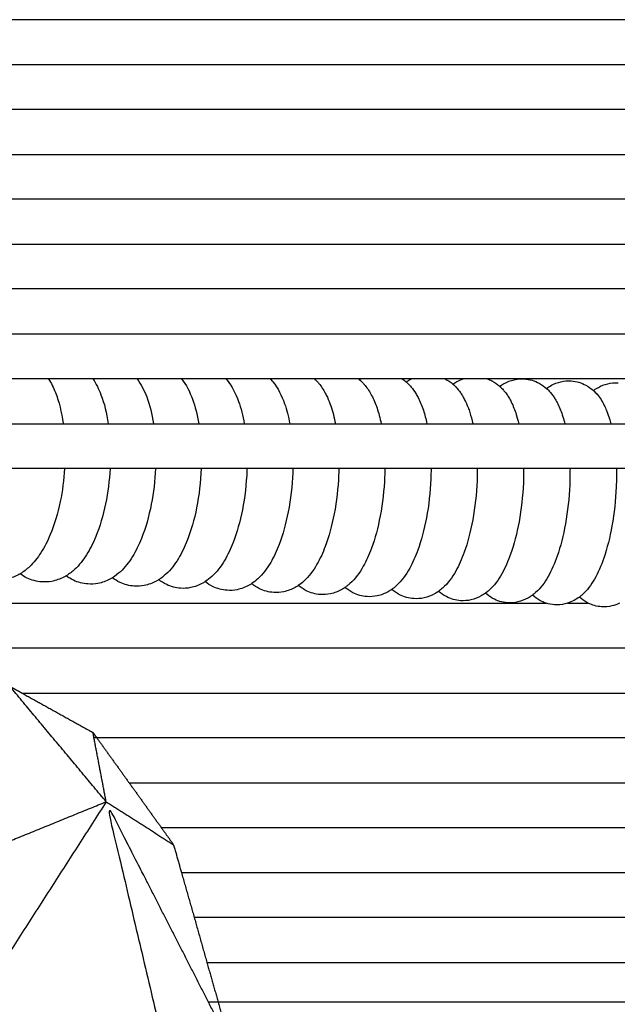
# Model space of a CAD drawing. Units: inches. Extents: x -128 to 52, y 3 to 128.
# Drawn here: x -66 to -59, y 99 to 110 of the extents above; entities that cross this region are included whole.
import ezdxf

# ---------------------------------------------------------------- set-up
doc = ezdxf.new("R2010")
doc.units = ezdxf.units.IN
doc.header["$MEASUREMENT"] = 0
doc.layers.add('Make2D$Visibile$Curve', color=7, linetype='Continuous', true_color=0x000000)

msp = doc.modelspace()

# ---------------------------------------------------------------- linework, layer by layer
at = {"layer": 'Make2D$Visibile$Curve', "color": 0, "lineweight": -3}
for points, degree in [([(-50.546, 109.878), (-56.542, 109.878), (-62.53, 109.878), (-68.511, 109.878)], 3), ([(-68.54, 109.403), (-62.558, 109.403), (-56.57, 109.403), (-50.575, 109.403)], 3), ([(-50.584, 108.927), (-56.598, 108.927), (-62.605, 108.927), (-68.604, 108.927)], 3), ([(-68.633, 108.452), (-62.624, 108.452), (-56.607, 108.452), (-50.584, 108.452)], 3), ([(-50.624, 107.977), (-56.655, 107.977), (-62.68, 107.977), (-68.697, 107.977)], 3), ([(-68.727, 107.502), (-62.706, 107.502), (-56.678, 107.502), (-50.644, 107.502)], 3), ([(-50.644, 107.027), (-56.701, 107.027), (-62.751, 107.027), (-68.794, 107.027)], 3), ([(-68.82, 106.551), (-62.776, 106.551), (-56.725, 106.551), (-50.667, 106.551)], 3), ([(-62.026, 106.076), (-64.367, 106.076), (-66.707, 106.076), (-69.046, 106.076)], 3), ([(-65.305, 106.076), (-65.278, 106.032), (-65.254, 105.984), (-65.234, 105.932)], 3), ([(-64.837, 106.076), (-64.802, 106.025), (-64.774, 105.969), (-64.751, 105.908)], 3), ([(-64.368, 106.076), (-64.326, 106.019), (-64.293, 105.954), (-64.267, 105.884)], 3), ([(-63.898, 106.076), (-63.849, 106.014), (-63.811, 105.94), (-63.782, 105.86)], 3), ([(-62.026, 106.076), (-62.022, 106.073), (-62.018, 106.069), (-62.014, 106.066)], 3), ([(-61.998, 106.076), (-62.008, 106.076), (-62.017, 106.076), (-62.026, 106.076)], 3), ([(-62.014, 106.066), (-62.009, 106.069), (-62.004, 106.073), (-61.998, 106.076)], 3), ([(-61.564, 106.076), (-61.709, 106.076), (-61.854, 106.076), (-61.998, 106.076)], 3), ([(-61.464, 106.076), (-61.498, 106.076), (-61.531, 106.076), (-61.564, 106.076)], 3), ([(-61.564, 106.076), (-61.548, 106.066), (-61.534, 106.055), (-61.52, 106.043)], 3), ([(-61.108, 106.076), (-61.226, 106.076), (-61.345, 106.076), (-61.464, 106.076)], 3), ([(-61.108, 106.076), (-61.077, 106.06), (-61.049, 106.041), (-61.025, 106.02)], 3), ([(-60.917, 106.076), (-60.981, 106.076), (-61.044, 106.076), (-61.108, 106.076)], 3), ([(-60.663, 106.076), (-60.748, 106.076), (-60.833, 106.076), (-60.917, 106.076)], 3), ([(-60.31, 106.076), (-60.427, 106.076), (-60.545, 106.076), (-60.663, 106.076)], 3), ([(-60.31, 106.076), (-60.296, 106.077), (-60.283, 106.077), (-60.27, 106.076)], 3), ([(-60.278, 106.076), (-60.289, 106.076), (-60.299, 106.076), (-60.31, 106.076)], 3), ([(-50.697, 106.076), (-53.893, 106.076), (-57.086, 106.076), (-60.278, 106.076)], 3), ([(-64.751, 105.908), (-64.716, 105.816), (-64.69, 105.714), (-64.674, 105.601)], 3), ([(-64.267, 105.884), (-64.235, 105.799), (-64.211, 105.704), (-64.195, 105.601)], 3), ([(-63.782, 105.86), (-63.753, 105.782), (-63.731, 105.695), (-63.716, 105.601)], 3), ([(-63.295, 105.837), (-63.269, 105.765), (-63.249, 105.686), (-63.235, 105.601)], 3), ([(-62.807, 105.813), (-62.784, 105.748), (-62.766, 105.677), (-62.752, 105.601)], 3), ([(-62.319, 105.79), (-62.298, 105.731), (-62.282, 105.668), (-62.269, 105.601)], 3), ([(-61.829, 105.767), (-61.811, 105.715), (-61.797, 105.66), (-61.785, 105.601)], 3), ([(-61.338, 105.744), (-61.323, 105.699), (-61.311, 105.651), (-61.3, 105.601)], 3), ([(-60.847, 105.721), (-60.835, 105.683), (-60.824, 105.643), (-60.814, 105.601)], 3), ([(-60.355, 105.698), (-60.345, 105.667), (-60.336, 105.635), (-60.328, 105.601)], 3), ([(-68.985, 105.601), (-63.011, 105.601), (-57.03, 105.601), (-51.043, 105.601)], 3), ([(-59.862, 105.675), (-59.854, 105.651), (-59.847, 105.627), (-59.841, 105.601)], 3), ([(-59.368, 105.653), (-59.363, 105.636), (-59.358, 105.619), (-59.353, 105.601)], 3), ([(-50.416, 105.126), (-56.663, 105.126), (-62.904, 105.126), (-69.137, 105.126)], 3), ([(-69.131, 103.7), (-66.1, 103.7), (-63.069, 103.7), (-60.037, 103.7)], 3), ([(-59.95, 103.684), (-59.98, 103.686), (-60.009, 103.691), (-60.037, 103.7)], 3), ([(-59.814, 103.7), (-59.74, 103.7), (-59.666, 103.7), (-59.593, 103.7)], 3), ([(-59.452, 103.663), (-59.503, 103.666), (-59.55, 103.679), (-59.593, 103.7)], 3), ([(-50.789, 103.225), (-56.925, 103.225), (-63.057, 103.225), (-69.185, 103.225)], 3), ([(-64.696, 101.599), (-65.206, 102.21), (-65.716, 102.821)], 2), ([(-65.588, 102.75), (-60.659, 102.75), (-55.73, 102.75), (-50.799, 102.75)], 3), ([(-64.696, 101.599), (-64.766, 101.965), (-64.836, 102.332)], 2), ([(-64.794, 102.274), (-64.804, 102.274), (-64.815, 102.274), (-64.825, 102.274)], 3), ([(-50.818, 102.274), (-55.478, 102.274), (-60.137, 102.274), (-64.794, 102.274)], 3), ([(-64.794, 102.274), (-64.624, 102.037), (-64.453, 101.799)], 2), ([(-64.453, 101.799), (-64.282, 101.562), (-64.112, 101.324)], 2), ([(-64.453, 101.799), (-59.914, 101.799), (-55.375, 101.799), (-50.835, 101.799)], 3), ([(-64.696, 101.599), (-67.016, 97.983), (-69.336, 94.367)], 2), ([(-67.362, 100.512), (-66.029, 101.055), (-64.696, 101.599)], 2), ([(-64.696, 101.599), (-64.339, 101.371), (-63.983, 101.144)], 2), ([(-50.85, 101.324), (-55.271, 101.324), (-59.691, 101.324), (-64.112, 101.324)], 3), ([(-63.899, 100.849), (-63.832, 100.611), (-63.764, 100.374)], 2), ([(-63.899, 100.849), (-59.552, 100.849), (-55.206, 100.849), (-50.861, 100.849)], 3), ([(-50.866, 100.374), (-55.165, 100.374), (-59.464, 100.374), (-63.764, 100.374)], 3), ([(-63.764, 100.374), (-63.697, 100.136), (-63.63, 99.898)], 2), ([(-63.629, 99.898), (-59.381, 99.898), (-55.134, 99.898), (-50.888, 99.898)], 3), ([(-63.614, 99.479), (-63.58, 99.479), (-63.545, 99.479), (-63.511, 99.479)], 3)]:
    msp.add_open_spline(points, degree=degree, dxfattribs=at)
for points, degree, knots in [([(-63.429, 106.076), (-63.425, 106.072), (-63.421, 106.067), (-63.417, 106.062), (-63.365, 105.998), (-63.325, 105.921), (-63.295, 105.837)], 3, [3.754251, 3.754251, 3.754251, 3.754251, 3.965179, 3.965179, 3.965179, 6.93554, 6.93554, 6.93554, 6.93554]), ([(-62.96, 106.076), (-62.953, 106.069), (-62.947, 106.063), (-62.938, 106.052), (-62.934, 106.048), (-62.931, 106.044), (-62.877, 105.979), (-62.838, 105.899), (-62.807, 105.813)], 3, [3.385068, 3.385068, 3.385068, 3.385068, 3.711578, 3.711578, 3.890301, 3.890301, 3.890301, 6.940354, 6.940354, 6.940354, 6.940354]), ([(-62.492, 106.076), (-62.484, 106.069), (-62.476, 106.061), (-62.468, 106.053), (-62.46, 106.044), (-62.452, 106.035), (-62.444, 106.026), (-62.418, 105.995), (-62.396, 105.96), (-62.369, 105.91), (-62.362, 105.896), (-62.341, 105.852), (-62.329, 105.821), (-62.319, 105.79)], 3, [3.001312, 3.001312, 3.001312, 3.001312, 3.395011, 3.395011, 3.395011, 3.819807, 3.819807, 3.819807, 5.257745, 5.257745, 5.836059, 5.836059, 6.936523, 6.936523, 6.936523, 6.936523]), ([(-62.014, 106.066), (-62, 106.054), (-61.987, 106.042), (-61.975, 106.029), (-61.969, 106.022), (-61.962, 106.014), (-61.956, 106.007), (-61.929, 105.974), (-61.906, 105.939), (-61.864, 105.859), (-61.845, 105.815), (-61.829, 105.767)], 3, [2.783498, 2.783498, 2.783498, 2.783498, 3.405542, 3.405542, 3.405542, 3.753396, 3.753396, 3.753396, 5.265562, 5.265562, 6.941695, 6.941695, 6.941695, 6.941695]), ([(-61.52, 106.043), (-61.507, 106.052), (-61.494, 106.06), (-61.475, 106.071), (-61.47, 106.073), (-61.464, 106.076)], 3, [26.3864765, 26.3864765, 26.3864765, 26.3864765, 26.9189785, 26.9189785, 27.1196806, 27.1196806, 27.1196806, 27.1196806]), ([(-61.52, 106.043), (-61.506, 106.031), (-61.494, 106.018), (-61.482, 106.006), (-61.476, 106), (-61.471, 105.994), (-61.466, 105.988), (-61.449, 105.967), (-61.433, 105.944), (-61.41, 105.907), (-61.402, 105.893), (-61.372, 105.836), (-61.354, 105.791), (-61.338, 105.744)], 3, [2.794101, 2.794101, 2.794101, 2.794101, 3.415837, 3.415837, 3.415837, 3.69098, 3.69098, 3.69098, 4.677967, 4.677967, 5.274022, 5.274022, 6.944829, 6.944829, 6.944829, 6.944829]), ([(-61.025, 106.02), (-61.012, 106.029), (-60.998, 106.038), (-60.962, 106.058), (-60.94, 106.068), (-60.917, 106.076)], 3, [26.362372, 26.362372, 26.362372, 26.362372, 26.937731, 26.937731, 27.723946, 27.723946, 27.723946, 27.723946]), ([(-61.025, 106.02), (-61.012, 106.008), (-60.999, 105.995), (-60.987, 105.982), (-60.984, 105.978), (-60.98, 105.974), (-60.976, 105.969), (-60.967, 105.958), (-60.958, 105.947), (-60.941, 105.924), (-60.933, 105.911), (-60.917, 105.884), (-60.909, 105.869), (-60.888, 105.828), (-60.876, 105.8), (-60.858, 105.755), (-60.852, 105.738), (-60.847, 105.721)], 3, [2.804271, 2.804271, 2.804271, 2.804271, 3.425869, 3.425869, 3.425869, 3.632437, 3.632437, 3.632437, 4.136751, 4.136751, 4.68646, 4.68646, 5.280639, 5.280639, 6.344178, 6.344178, 6.947488, 6.947488, 6.947488, 6.947488]), ([(-60.663, 106.076), (-60.646, 106.07), (-60.629, 106.063), (-60.582, 106.038), (-60.554, 106.019), (-60.53, 105.997)], 3, [1.093718, 1.093718, 1.093718, 1.093718, 1.675449, 1.675449, 2.812894, 2.812894, 2.812894, 2.812894]), ([(-60.53, 105.997), (-60.516, 106.007), (-60.5, 106.017), (-60.452, 106.044), (-60.417, 106.058), (-60.378, 106.067), (-60.356, 106.072), (-60.333, 106.075), (-60.31, 106.076)], 3, [26.34024, 26.34024, 26.34024, 26.34024, 26.95483, 26.95483, 28.190629, 28.190629, 28.190629, 28.911164, 28.911164, 28.911164, 28.911164]), ([(-60.27, 106.076), (-60.212, 106.072), (-60.159, 106.055), (-60.082, 106.013), (-60.057, 105.995), (-60.034, 105.974)], 3, [0, 0, 0, 0, 1.751753, 1.751753, 2.820596, 2.820596, 2.820596, 2.820596]), ([(-60.034, 105.974), (-60.018, 105.986), (-60.001, 105.997), (-59.952, 106.024), (-59.919, 106.037), (-59.883, 106.045), (-59.848, 106.053), (-59.811, 106.057), (-59.774, 106.054)], 3, [26.319256, 26.319256, 26.319256, 26.319256, 27.020847, 27.020847, 28.173644, 28.173644, 28.173644, 29.30482, 29.30482, 29.30482, 29.30482]), ([(-59.774, 106.054), (-59.717, 106.051), (-59.664, 106.034), (-59.587, 105.992), (-59.561, 105.973), (-59.538, 105.952)], 3, [0, 0, 0, 0, 1.729645, 1.729645, 2.827807, 2.827807, 2.827807, 2.827807]), ([(-59.538, 105.952), (-59.53, 105.958), (-59.521, 105.964), (-59.504, 105.975), (-59.495, 105.98), (-59.456, 106.002), (-59.423, 106.015), (-59.387, 106.024), (-59.351, 106.032), (-59.314, 106.035), (-59.277, 106.033)], 3, [26.298487, 26.298487, 26.298487, 26.298487, 26.646998, 26.646998, 27.00027, 27.00027, 28.155862, 28.155862, 28.155862, 29.289701, 29.289701, 29.289701, 29.289701]), ([(-65.234, 105.932), (-65.195, 105.834), (-65.168, 105.724), (-65.151, 105.602), (-65.151, 105.601), (-65.151, 105.601)], 3, [0, 0, 0, 0, 3.395287, 3.395287, 3.409118, 3.409118, 3.409118, 3.409118]), ([(-60.53, 105.997), (-60.517, 105.985), (-60.504, 105.972), (-60.492, 105.959), (-60.49, 105.956), (-60.487, 105.953), (-60.485, 105.95), (-60.476, 105.94), (-60.467, 105.929), (-60.45, 105.905), (-60.441, 105.891), (-60.424, 105.863), (-60.416, 105.847), (-60.387, 105.79), (-60.37, 105.746), (-60.355, 105.698)], 3, [2.812894, 2.812894, 2.812894, 2.812894, 3.435613, 3.435613, 3.435613, 3.577647, 3.577647, 3.577647, 4.078651, 4.078651, 4.650521, 4.650521, 5.287723, 5.287723, 6.952283, 6.952283, 6.952283, 6.952283]), ([(-60.034, 105.974), (-60.021, 105.962), (-60.008, 105.949), (-59.997, 105.936), (-59.995, 105.935), (-59.994, 105.933), (-59.993, 105.931), (-59.982, 105.919), (-59.973, 105.907), (-59.956, 105.883), (-59.949, 105.872), (-59.932, 105.845), (-59.923, 105.828), (-59.894, 105.769), (-59.877, 105.724), (-59.862, 105.675)], 3, [2.820596, 2.820596, 2.820596, 2.820596, 3.445352, 3.445352, 3.445352, 3.526759, 3.526759, 3.526759, 4.087427, 4.087427, 4.579541, 4.579541, 5.262992, 5.262992, 6.956409, 6.956409, 6.956409, 6.956409]), ([(-59.538, 105.952), (-59.524, 105.939), (-59.512, 105.927), (-59.501, 105.914), (-59.5, 105.913), (-59.5, 105.912), (-59.5, 105.912), (-59.469, 105.876), (-59.444, 105.837), (-59.415, 105.778), (-59.407, 105.76), (-59.398, 105.738), (-59.396, 105.734), (-59.385, 105.706), (-59.376, 105.68), (-59.368, 105.653)], 3, [2.827807, 2.827807, 2.827807, 2.827807, 3.454341, 3.454341, 3.454341, 3.478753, 3.478753, 3.478753, 5.176597, 5.176597, 5.868459, 5.868459, 6.02039, 6.02039, 6.960525, 6.960525, 6.960525, 6.960525]), ([(-65.136, 105.126), (-65.144, 105.007), (-65.159, 104.889), (-65.209, 104.65), (-65.244, 104.533), (-65.288, 104.428), (-65.317, 104.358), (-65.35, 104.293), (-65.422, 104.18), (-65.462, 104.13), (-65.508, 104.087), (-65.538, 104.059), (-65.571, 104.033), (-65.607, 104.012)], 3, [7.567415, 7.567415, 7.567415, 7.567415, 10.588637, 10.588637, 13.940635, 13.940635, 13.940635, 16.184255, 16.184255, 18.333633, 18.333633, 18.333633, 19.739382, 19.739382, 19.739382, 19.739382]), ([(-64.655, 105.126), (-64.662, 105), (-64.678, 104.874), (-64.729, 104.628), (-64.763, 104.512), (-64.806, 104.407), (-64.835, 104.336), (-64.867, 104.272), (-64.94, 104.156), (-64.981, 104.104), (-65.028, 104.06), (-65.056, 104.035), (-65.086, 104.011), (-65.119, 103.991)], 3, [7.364626, 7.364626, 7.364626, 7.364626, 10.568646, 10.568646, 13.914442, 13.914442, 13.914442, 16.171269, 16.171269, 18.396263, 18.396263, 18.396263, 19.694617, 19.694617, 19.694617, 19.694617]), ([(-64.173, 105.126), (-64.179, 104.998), (-64.195, 104.871), (-64.244, 104.618), (-64.279, 104.495), (-64.323, 104.386), (-64.351, 104.316), (-64.382, 104.252), (-64.455, 104.134), (-64.497, 104.08), (-64.546, 104.034), (-64.572, 104.011), (-64.599, 103.989), (-64.63, 103.97)], 3, [7.162898, 7.162898, 7.162898, 7.162898, 10.391579, 10.391579, 13.888853, 13.888853, 13.888853, 16.126088, 16.126088, 18.454884, 18.454884, 18.454884, 19.651785, 19.651785, 19.651785, 19.651785]), ([(-63.69, 105.126), (-63.696, 104.985), (-63.712, 104.845), (-63.764, 104.586), (-63.797, 104.469), (-63.838, 104.365), (-63.866, 104.295), (-63.896, 104.231), (-63.969, 104.111), (-64.012, 104.055), (-64.063, 104.008), (-64.086, 103.987), (-64.112, 103.967), (-64.139, 103.95)], 3, [6.962776, 6.962776, 6.962776, 6.962776, 10.530716, 10.530716, 13.864722, 13.864722, 13.864722, 16.099047, 16.099047, 18.510517, 18.510517, 18.510517, 19.610734, 19.610734, 19.610734, 19.610734]), ([(-63.205, 105.126), (-63.206, 105.119), (-63.206, 105.111), (-63.206, 105.104), (-63.212, 104.964), (-63.228, 104.823), (-63.279, 104.564), (-63.312, 104.448), (-63.352, 104.344), (-63.379, 104.274), (-63.409, 104.211), (-63.482, 104.089), (-63.526, 104.031), (-63.578, 103.983), (-63.6, 103.963), (-63.623, 103.945), (-63.648, 103.929)], 3, [6.76356, 6.76356, 6.76356, 6.76356, 6.94627, 6.94627, 6.94627, 10.512801, 10.512801, 13.841228, 13.841228, 13.841228, 16.073431, 16.073431, 18.562506, 18.562506, 18.562506, 19.57183, 19.57183, 19.57183, 19.57183]), ([(-62.72, 105.126), (-62.72, 105.111), (-62.721, 105.097), (-62.721, 105.082), (-62.727, 104.942), (-62.743, 104.802), (-62.794, 104.543), (-62.826, 104.427), (-62.865, 104.323), (-62.892, 104.254), (-62.921, 104.19), (-62.993, 104.067), (-63.038, 104.007), (-63.092, 103.958), (-63.112, 103.94), (-63.133, 103.923), (-63.155, 103.908)], 3, [6.564791, 6.564791, 6.564791, 6.564791, 6.934552, 6.934552, 6.934552, 10.495599, 10.495599, 13.818663, 13.818663, 13.818663, 16.049547, 16.049547, 18.611292, 18.611292, 18.611292, 19.535708, 19.535708, 19.535708, 19.535708]), ([(-62.233, 105.126), (-62.233, 105.104), (-62.234, 105.082), (-62.235, 105.06), (-62.241, 104.92), (-62.257, 104.78), (-62.307, 104.522), (-62.338, 104.406), (-62.377, 104.302), (-62.403, 104.233), (-62.432, 104.17), (-62.504, 104.044), (-62.55, 103.983), (-62.605, 103.933), (-62.622, 103.917), (-62.641, 103.902), (-62.662, 103.888)], 3, [6.36702, 6.36702, 6.36702, 6.36702, 6.923242, 6.923242, 6.923242, 10.479205, 10.479205, 13.796964, 13.796964, 13.796964, 16.023676, 16.023676, 18.656954, 18.656954, 18.656954, 19.501016, 19.501016, 19.501016, 19.501016]), ([(-61.745, 105.126), (-61.746, 105.097), (-61.747, 105.068), (-61.748, 105.038), (-61.754, 104.899), (-61.77, 104.759), (-61.819, 104.501), (-61.849, 104.386), (-61.888, 104.282), (-61.913, 104.212), (-61.942, 104.149), (-62.013, 104.022), (-62.06, 103.959), (-62.116, 103.908), (-62.125, 103.9), (-62.134, 103.892), (-62.152, 103.879), (-62.159, 103.873), (-62.168, 103.867)], 3, [6.1704, 6.1704, 6.1704, 6.1704, 6.912566, 6.912566, 6.912566, 10.463365, 10.463365, 13.776361, 13.776361, 13.776361, 16.000897, 16.000897, 18.69985, 18.69985, 18.69985, 19.127712, 19.127712, 19.467955, 19.467955, 19.467955, 19.467955]), ([(-61.257, 105.126), (-61.257, 105.09), (-61.258, 105.053), (-61.26, 105.017), (-61.266, 104.877), (-61.281, 104.737), (-61.329, 104.48), (-61.36, 104.365), (-61.398, 104.261), (-61.423, 104.192), (-61.451, 104.129), (-61.522, 104), (-61.569, 103.936), (-61.626, 103.884), (-61.641, 103.871), (-61.656, 103.858), (-61.673, 103.847)], 3, [5.974049, 5.974049, 5.974049, 5.974049, 6.902308, 6.902308, 6.902308, 10.448345, 10.448345, 13.756643, 13.756643, 13.756643, 15.979177, 15.979177, 18.73989, 18.73989, 18.73989, 19.437008, 19.437008, 19.437008, 19.437008]), ([(-60.768, 105.126), (-60.767, 105.083), (-60.768, 105.039), (-60.77, 104.995), (-60.776, 104.856), (-60.792, 104.716), (-60.839, 104.459), (-60.869, 104.344), (-60.906, 104.24), (-60.933, 104.167), (-60.962, 104.101), (-61.033, 103.973), (-61.079, 103.911), (-61.135, 103.86), (-61.148, 103.848), (-61.162, 103.837), (-61.177, 103.826)], 3, [5.778378, 5.778378, 5.778378, 5.778378, 6.892548, 6.892548, 6.892548, 10.434064, 10.434064, 13.73789, 13.73789, 13.73789, 16.087206, 16.087206, 18.776945, 18.776945, 18.776945, 19.408058, 19.408058, 19.408058, 19.408058]), ([(-60.277, 105.126), (-60.277, 105.076), (-60.278, 105.025), (-60.28, 104.974), (-60.286, 104.834), (-60.302, 104.695), (-60.348, 104.438), (-60.378, 104.323), (-60.415, 104.22), (-60.442, 104.143), (-60.472, 104.075), (-60.544, 103.947), (-60.588, 103.886), (-60.643, 103.837), (-60.655, 103.826), (-60.668, 103.816), (-60.681, 103.806)], 3, [5.583375, 5.583375, 5.583375, 5.583375, 6.883288, 6.883288, 6.883288, 10.420526, 10.420526, 13.720107, 13.720107, 13.720107, 16.183459, 16.183459, 18.811514, 18.811514, 18.811514, 19.380591, 19.380591, 19.380591, 19.380591]), ([(-59.786, 105.126), (-59.786, 105.069), (-59.787, 105.011), (-59.789, 104.952), (-59.795, 104.813), (-59.81, 104.674), (-59.857, 104.417), (-59.886, 104.303), (-59.922, 104.199), (-59.95, 104.12), (-59.981, 104.048), (-60.053, 103.92), (-60.097, 103.861), (-60.151, 103.813), (-60.161, 103.804), (-60.173, 103.794), (-60.184, 103.786)], 3, [5.389019, 5.389019, 5.389019, 5.389019, 6.874525, 6.874525, 6.874525, 10.407722, 10.407722, 13.703285, 13.703285, 13.703285, 16.271207, 16.271207, 18.843719, 18.843719, 18.843719, 19.355321, 19.355321, 19.355321, 19.355321]), ([(-59.295, 105.126), (-59.294, 105.062), (-59.294, 104.997), (-59.297, 104.931), (-59.303, 104.792), (-59.318, 104.653), (-59.364, 104.397), (-59.393, 104.282), (-59.428, 104.179), (-59.457, 104.096), (-59.489, 104.022), (-59.562, 103.895), (-59.605, 103.837), (-59.657, 103.79), (-59.667, 103.782), (-59.677, 103.773), (-59.687, 103.766)], 3, [5.195261, 5.195261, 5.195261, 5.195261, 6.866231, 6.866231, 6.866231, 10.395612, 10.395612, 13.687371, 13.687371, 13.687371, 16.352476, 16.352476, 18.873757, 18.873757, 18.873757, 19.33181, 19.33181, 19.33181, 19.33181]), ([(-65.607, 104.012), (-65.615, 104.007), (-65.624, 104.003), (-65.672, 103.978), (-65.715, 103.963), (-65.761, 103.955), (-65.796, 103.948), (-65.831, 103.946), (-65.866, 103.949)], 3, [19.739382, 19.739382, 19.739382, 19.739382, 20.056191, 20.056191, 21.539038, 21.539038, 21.539038, 22.641977, 22.641977, 22.641977, 22.641977]), ([(-65.378, 103.926), (-65.433, 103.93), (-65.486, 103.944), (-65.56, 103.98), (-65.585, 103.995), (-65.607, 104.012)], 3, [0, 0, 0, 0, 1.722471, 1.722471, 2.673902, 2.673902, 2.673902, 2.673902]), ([(-65.119, 103.991), (-65.127, 103.986), (-65.136, 103.981), (-65.184, 103.956), (-65.227, 103.941), (-65.273, 103.932), (-65.308, 103.926), (-65.343, 103.924), (-65.378, 103.926)], 3, [19.694617, 19.694617, 19.694617, 19.694617, 20.020011, 20.020011, 21.506038, 21.506038, 21.506038, 22.610613, 22.610613, 22.610613, 22.610613]), ([(-64.889, 103.904), (-64.943, 103.907), (-64.995, 103.921), (-65.07, 103.957), (-65.096, 103.973), (-65.119, 103.991)], 3, [0, 0, 0, 0, 1.688359, 1.688359, 2.689495, 2.689495, 2.689495, 2.689495]), ([(-64.63, 103.97), (-64.638, 103.965), (-64.647, 103.96), (-64.695, 103.934), (-64.738, 103.919), (-64.784, 103.91), (-64.818, 103.903), (-64.854, 103.901), (-64.889, 103.904)], 3, [19.651785, 19.651785, 19.651785, 19.651785, 19.984583, 19.984583, 21.473794, 21.473794, 21.473794, 22.580198, 22.580198, 22.580198, 22.580198]), ([(-64.399, 103.881), (-64.452, 103.885), (-64.503, 103.899), (-64.579, 103.935), (-64.605, 103.951), (-64.63, 103.97)], 3, [0, 0, 0, 0, 1.656871, 1.656871, 2.705147, 2.705147, 2.705147, 2.705147]), ([(-64.139, 103.95), (-64.148, 103.944), (-64.156, 103.939), (-64.204, 103.913), (-64.247, 103.897), (-64.294, 103.888), (-64.328, 103.881), (-64.364, 103.879), (-64.399, 103.881)], 3, [19.610734, 19.610734, 19.610734, 19.610734, 19.95078, 19.95078, 21.443164, 21.443164, 21.443164, 22.551576, 22.551576, 22.551576, 22.551576]), ([(-63.908, 103.859), (-63.961, 103.862), (-64.01, 103.876), (-64.086, 103.912), (-64.114, 103.93), (-64.139, 103.95)], 3, [0, 0, 0, 0, 1.627174, 1.627174, 2.720097, 2.720097, 2.720097, 2.720097]), ([(-63.648, 103.929), (-63.656, 103.923), (-63.665, 103.918), (-63.713, 103.891), (-63.756, 103.875), (-63.802, 103.866), (-63.837, 103.859), (-63.872, 103.856), (-63.908, 103.859)], 3, [19.57183, 19.57183, 19.57183, 19.57183, 19.917801, 19.917801, 21.413333, 21.413333, 21.413333, 22.523913, 22.523913, 22.523913, 22.523913]), ([(-63.416, 103.837), (-63.468, 103.84), (-63.518, 103.854), (-63.595, 103.89), (-63.622, 103.909), (-63.648, 103.929)], 3, [0, 0, 0, 0, 1.624503, 1.624503, 2.7345, 2.7345, 2.7345, 2.7345]), ([(-63.155, 103.908), (-63.164, 103.902), (-63.173, 103.897), (-63.221, 103.87), (-63.264, 103.853), (-63.31, 103.844), (-63.344, 103.837), (-63.38, 103.834), (-63.416, 103.837)], 3, [19.535708, 19.535708, 19.535708, 19.535708, 19.902921, 19.902921, 21.384538, 21.384538, 21.384538, 22.497428, 22.497428, 22.497428, 22.497428]), ([(-62.923, 103.814), (-62.976, 103.818), (-63.026, 103.832), (-63.102, 103.869), (-63.13, 103.888), (-63.155, 103.908)], 3, [0, 0, 0, 0, 1.634964, 1.634964, 2.748176, 2.748176, 2.748176, 2.748176]), ([(-62.662, 103.888), (-62.672, 103.881), (-62.683, 103.874), (-62.731, 103.847), (-62.772, 103.831), (-62.816, 103.822), (-62.851, 103.815), (-62.887, 103.812), (-62.923, 103.814)], 3, [19.501016, 19.501016, 19.501016, 19.501016, 19.922119, 19.922119, 21.356656, 21.356656, 21.356656, 22.471977, 22.471977, 22.471977, 22.471977]), ([(-62.429, 103.792), (-62.482, 103.796), (-62.533, 103.81), (-62.609, 103.848), (-62.637, 103.867), (-62.662, 103.888)], 3, [0, 0, 0, 0, 1.645322, 1.645322, 2.760502, 2.760502, 2.760502, 2.760502]), ([(-62.168, 103.867), (-62.168, 103.867), (-62.168, 103.867), (-62.179, 103.859), (-62.191, 103.852), (-62.239, 103.825), (-62.279, 103.809), (-62.322, 103.8), (-62.357, 103.793), (-62.393, 103.79), (-62.429, 103.792)], 3, [19.467955, 19.467955, 19.467955, 19.467955, 19.472939, 19.472939, 19.93952, 19.93952, 21.328843, 21.328843, 21.328843, 22.446693, 22.446693, 22.446693, 22.446693]), ([(-61.934, 103.77), (-61.988, 103.774), (-62.039, 103.789), (-62.116, 103.827), (-62.143, 103.846), (-62.168, 103.867)], 3, [0, 0, 0, 0, 1.65555, 1.65555, 2.773041, 2.773041, 2.773041, 2.773041]), ([(-61.673, 103.847), (-61.685, 103.838), (-61.698, 103.83), (-61.746, 103.803), (-61.785, 103.787), (-61.827, 103.778), (-61.862, 103.771), (-61.898, 103.768), (-61.934, 103.77)], 3, [19.437008, 19.437008, 19.437008, 19.437008, 19.956492, 19.956492, 21.304517, 21.304517, 21.304517, 22.424972, 22.424972, 22.424972, 22.424972]), ([(-61.439, 103.749), (-61.494, 103.752), (-61.545, 103.767), (-61.621, 103.806), (-61.648, 103.825), (-61.673, 103.847)], 3, [0, 0, 0, 0, 1.665617, 1.665617, 2.784199, 2.784199, 2.784199, 2.784199]), ([(-61.177, 103.826), (-61.19, 103.817), (-61.204, 103.808), (-61.253, 103.781), (-61.29, 103.766), (-61.331, 103.757), (-61.366, 103.749), (-61.403, 103.746), (-61.439, 103.749)], 3, [19.408058, 19.408058, 19.408058, 19.408058, 19.97149, 19.97149, 21.279832, 21.279832, 21.279832, 22.402945, 22.402945, 22.402945, 22.402945]), ([(-60.943, 103.727), (-60.998, 103.73), (-61.049, 103.746), (-61.126, 103.786), (-61.153, 103.805), (-61.177, 103.826)], 3, [0, 0, 0, 0, 1.675449, 1.675449, 2.794595, 2.794595, 2.794595, 2.794595]), ([(-60.681, 103.806), (-60.695, 103.796), (-60.71, 103.786), (-60.759, 103.759), (-60.795, 103.744), (-60.835, 103.735), (-60.87, 103.728), (-60.906, 103.725), (-60.943, 103.727)], 3, [19.380591, 19.380591, 19.380591, 19.380591, 19.985448, 19.985448, 21.256403, 21.256403, 21.256403, 22.3822, 22.3822, 22.3822, 22.3822]), ([(-60.447, 103.705), (-60.504, 103.709), (-60.558, 103.726), (-60.633, 103.767), (-60.659, 103.786), (-60.681, 103.806)], 3, [0, 0, 0, 0, 1.751753, 1.751753, 2.803588, 2.803588, 2.803588, 2.803588]), ([(-60.184, 103.786), (-60.199, 103.775), (-60.215, 103.764), (-60.264, 103.737), (-60.299, 103.723), (-60.338, 103.714), (-60.373, 103.706), (-60.41, 103.703), (-60.447, 103.705)], 3, [19.355321, 19.355321, 19.355321, 19.355321, 19.998422, 19.998422, 21.23422, 21.23422, 21.23422, 22.362707, 22.362707, 22.362707, 22.362707]), ([(-60.037, 103.7), (-60.061, 103.708), (-60.085, 103.718), (-60.136, 103.746), (-60.162, 103.765), (-60.184, 103.786)], 3, [0.922029, 0.922029, 0.922029, 0.922029, 1.729645, 1.729645, 2.812024, 2.812024, 2.812024, 2.812024]), ([(-59.687, 103.766), (-59.704, 103.753), (-59.722, 103.741), (-59.764, 103.719), (-59.788, 103.708), (-59.814, 103.7)], 3, [19.33181, 19.33181, 19.33181, 19.33181, 20.060322, 20.060322, 20.924343, 20.924343, 20.924343, 20.924343]), ([(-59.593, 103.7), (-59.598, 103.703), (-59.603, 103.705), (-59.638, 103.724), (-59.664, 103.744), (-59.687, 103.766)], 3, [1.529096, 1.529096, 1.529096, 1.529096, 1.70881, 1.70881, 2.819551, 2.819551, 2.819551, 2.819551]), ([(-59.814, 103.7), (-59.822, 103.697), (-59.831, 103.695), (-59.84, 103.693), (-59.876, 103.685), (-59.912, 103.682), (-59.95, 103.684)], 3, [20.924343, 20.924343, 20.924343, 20.924343, 21.213119, 21.213119, 21.213119, 22.344295, 22.344295, 22.344295, 22.344295]), ([(-59.263, 103.7), (-59.288, 103.688), (-59.314, 103.679), (-59.342, 103.672), (-59.378, 103.664), (-59.415, 103.66), (-59.452, 103.663)], 3, [20.286873, 20.286873, 20.286873, 20.286873, 21.192154, 21.192154, 21.192154, 22.325993, 22.325993, 22.325993, 22.325993]), ([(-65.801, 102.75), (-65.759, 102.785), (-65.716, 102.821), (-65.652, 102.785), (-65.588, 102.75)], 2, [0.9042359, 0.9042359, 0.9042359, 1, 1, 1.1450908, 1.1450908, 1.1450908]), ([(-65.588, 102.75), (-65.212, 102.541), (-64.836, 102.332), (-64.815, 102.303), (-64.794, 102.274)], 2, [1.1450908, 1.1450908, 1.1450908, 2, 2, 2.0484284, 2.0484284, 2.0484284]), ([(-63.382, 99.025), (-64.039, 100.312), (-64.696, 101.599), (-64.095, 99.053), (-63.494, 96.508)], 2, [0, 0, 0, 1, 1, 2, 2, 2]), ([(-64.112, 101.324), (-64.047, 101.234), (-63.983, 101.144), (-63.941, 100.997), (-63.899, 100.849)], 2, [2.8485587, 2.8485587, 2.8485587, 3, 3, 3.139344, 3.139344, 3.139344]), ([(-63.63, 99.898), (-63.506, 99.462), (-63.382, 99.025), (-63.104, 97.939), (-62.826, 96.854), (-62.429, 95.745), (-62.032, 94.636)], 2, [3.587788, 3.587788, 3.587788, 4, 4, 5, 5, 6, 6, 6]), ([(-63.511, 99.479), (-63.338, 99.479), (-62.918, 99.479), (-62.252, 99.479), (-61.263, 99.479), (-60.028, 99.479), (-58.546, 99.479), (-57.063, 99.479), (-55.581, 99.479), (-53.604, 99.479), (-52.036, 99.479), (-50.962, 99.479), (-50.876, 99.479)], 3, [461.879846, 461.879846, 461.879846, 461.879846, 464.40403, 468.017311, 471.630592, 478.857155, 486.083717, 493.31028, 500.536842, 507.763405, 522.21653, 523.47517, 523.47517, 523.47517, 523.47517])]:
    msp.add_open_spline(points, degree=degree, knots=knots, dxfattribs=at)

doc.saveas('drawing.dxf')
